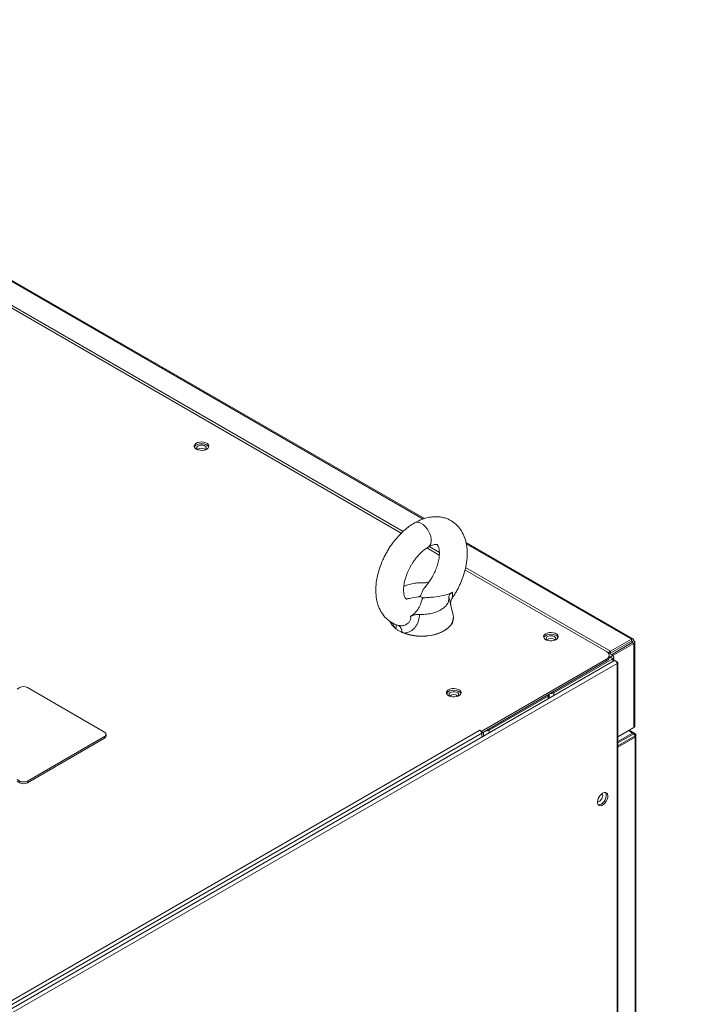
# Model space of a CAD drawing. Units: millimetres. Extents: x 4190 to 10867, y -2064 to 483.
# Drawn here: x 4938 to 4961, y -1178 to -1145 of the extents above; entities that cross this region are included whole.
import ezdxf

# ---------------------------------------------------------------- set-up
doc = ezdxf.new("R2010")
doc.units = ezdxf.units.MM
doc.layers.get('0').update_dxf_attribs({"lineweight": 25})
doc.styles.add('仿宋', font='gbenor.shx', dxfattribs={"width": 0.8, "bigfont": 'gbcbig.shx'})

msp = doc.modelspace()

# ---------------------------------------------------------------- linework, layer by layer
at = {"color": 0, "linetype": 'Continuous', "lineweight": 15}
for p, q in [((4952.1375, -1161.6676), (4935.8737, -1152.2787)), ((4952.0906, -1161.6814), (4935.8838, -1152.3254)), ((4951.3469, -1162.1636), (4935.8406, -1153.212)), ((4935.8598, -1153.1345), (4951.4054, -1162.1087)), ((4952.6425, -1162.9116), (4952.2231, -1162.6694)), ((4952.2967, -1162.6233), (4952.6459, -1162.8249)), ((4959.2623, -1165.7807), (4953.5514, -1162.4838)), ((4959.2018, -1165.7867), (4953.5614, -1162.5305)), ((4958.3552, -1166.2094), (4953.5183, -1163.4171)), ((4953.5374, -1163.3396), (4958.4891, -1166.1981)), ((4953.1207, -1164.9566), (4953.0315, -1164.5962)), ((4951.221, -1165.3032), (4951.246, -1165.3148)), ((4951.3714, -1165.5528), (4951.3469, -1165.5387)), ((4951.4374, -1165.5811), (4951.3805, -1165.5581)), ((4958.4891, -1166.1981), (4959.2018, -1165.7867)), ((4959.2018, -1165.8479), (4958.4891, -1166.2593)), ((4959.2331, -1165.902), (4958.5204, -1166.3135)), ((4958.5734, -1166.3441), (4959.2861, -1165.9326)), ((4959.2018, -1165.7867), (4959.2018, -1165.8479)), ((4959.2018, -1165.8479), (4959.2331, -1165.866)), ((4959.2331, -1165.866), (4959.2861, -1165.8353)), ((4959.2331, -1165.866), (4959.2331, -1165.902)), ((4959.2861, -1165.9326), (4959.2331, -1165.902)), ((4959.2861, -1168.8), (4959.2861, -1165.9326)), ((4959.3216, -1168.7506), (4959.3216, -1165.8832)), ((4958.5674, -1166.3421), (4958.4083, -1166.2503)), ((4958.4436, -1166.4237), (4958.479, -1166.4033)), ((4958.4468, -1166.3982), (4958.4468, -1166.337)), ((4958.479, -1166.3931), (4958.4468, -1166.3745)), ((4958.5674, -1166.3421), (4958.479, -1166.3931)), ((4958.479, -1166.4033), (4958.479, -1166.3931)), ((4958.479, -1166.4033), (4958.5674, -1166.4543)), ((4958.4891, -1166.2593), (4958.4891, -1166.1981)), ((4958.5204, -1166.3135), (4958.5734, -1166.3441)), ((4958.5734, -1166.3441), (4958.5734, -1166.3458)), ((4958.6076, -1166.5212), (4958.6076, -1166.3982)), ((4958.6021, -1166.5227), (4914.5653, -1191.9446)), ((4958.7198, -1166.6087), (4914.6361, -1192.0577)), ((4954.0905, -1168.9265), (4958.3552, -1166.4645)), ((4954.0905, -1168.9878), (4958.3552, -1166.5258)), ((4956.5521, -1167.6177), (4958.5674, -1166.4543)), ((4958.3552, -1166.5258), (4958.3552, -1166.4645)), ((4958.5674, -1166.5427), (4958.5674, -1166.4543)), ((4958.7198, -1278.6534), (4958.7198, -1166.6087)), ((4958.7427, -1278.6125), (4958.7427, -1166.5858)), ((4938.2248, -1167.4876), (4938.3132, -1167.4366)), ((4941.2079, -1168.9546), (4938.5783, -1167.4366)), ((4956.3577, -1167.73), (4954.3424, -1168.8934)), ((4956.3135, -1167.7045), (4956.3577, -1167.73)), ((4956.3577, -1167.8184), (4956.3577, -1167.73)), ((4956.3979, -1167.7951), (4956.3979, -1167.6739)), ((4956.5521, -1167.6177), (4956.5079, -1167.5922)), ((4956.5521, -1167.7061), (4956.5521, -1167.6177)), ((4958.7427, -1169.1137), (4959.2861, -1168.8)), ((4918.8943, -1189.1734), (4954.0286, -1168.8908)), ((4954.0905, -1168.998), (4918.9561, -1189.2806)), ((4938.5783, -1170.6257), (4941.2079, -1169.1077)), ((4941.2079, -1169.1689), (4941.2079, -1169.1077)), ((4941.2628, -1169.0924), (4941.2628, -1169.0311)), ((4954.0905, -1168.9265), (4954.0286, -1168.8908)), ((4954.0899, -1168.9874), (4954.0905, -1168.9878)), ((4954.0905, -1168.9878), (4954.0905, -1168.9265)), ((4954.0905, -1168.998), (4954.0905, -1169.1272)), ((4954.1479, -1168.9546), (4954.1479, -1169.094)), ((4954.2982, -1168.8679), (4954.3424, -1168.8934)), ((4954.3424, -1168.8934), (4954.3424, -1168.9818)), ((4958.7427, -1169.1137), (4959.2018, -1168.8487)), ((4958.7427, -1169.277), (4959.2432, -1168.9881)), ((4959.2833, -1169.0112), (4958.7427, -1169.3233)), ((4958.7427, -1169.4254), (4959.3275, -1169.0878)), ((4959.3275, -1169.1341), (4958.7427, -1169.4717)), ((4959.1018, -1168.9065), (4959.2432, -1168.9881)), ((4959.2982, -1168.9902), (4959.1274, -1168.8917)), ((4959.2018, -1168.8487), (4959.2018, -1168.8487)), ((4959.2432, -1168.9881), (4959.2725, -1168.9831)), ((4959.2432, -1168.9881), (4959.2833, -1169.0112)), ((4959.2725, -1168.9831), (4959.2982, -1168.9902)), ((4959.3217, -1169.0038), (4959.2982, -1168.9902)), ((4959.3275, -1169.1341), (4959.3275, -1169.0878)), ((4959.3465, -1169.1112), (4959.3275, -1169.1341)), ((4959.3275, -1180.9069), (4959.3275, -1169.1341)), ((4959.3531, -1169.0854), (4959.3465, -1169.1112)), ((4959.3531, -1169.0854), (4959.3531, -1169.0583)), ((4959.3531, -1180.8841), (4959.3531, -1169.0854)), ((4938.5783, -1170.6869), (4941.2079, -1169.1689)), ((4938.3132, -1170.6257), (4938.2248, -1170.5746)), ((4938.2248, -1170.6359), (4938.3132, -1170.6869)), ((4938.3132, -1170.6869), (4938.3132, -1170.6257)), ((4938.5783, -1170.6257), (4938.5783, -1170.6869))]:
    msp.add_line(p, q, dxfattribs=at)
at = {"color": 0, "linetype": 'Continuous', "lineweight": 15, "flags": 128}
for points in [[(4944.3457, -1159.2955), (4944.4056, -1159.321), (4944.476, -1159.3352), (4944.5504, -1159.3368), (4944.6224, -1159.3257), (4944.6855, -1159.3028), (4944.7341, -1159.2702), (4944.7639, -1159.2308), (4944.7723, -1159.188), (4944.7584, -1159.1457), (4944.7236, -1159.1077), (4944.6709, -1159.0773), (4944.605, -1159.0572), (4944.5318, -1159.0492), (4944.4578, -1159.054), (4944.3894, -1159.0712), (4944.333, -1159.0993), (4944.2933, -1159.1357), (4944.274, -1159.1772), (4944.2768, -1159.2202), (4944.3014, -1159.2608), (4944.3457, -1159.2955)], [(4944.2781, -1159.224), (4944.2933, -1159.1969), (4944.333, -1159.1605), (4944.3894, -1159.1324), (4944.4578, -1159.1152), (4944.5318, -1159.1104), (4944.605, -1159.1184), (4944.6709, -1159.1385), (4944.7236, -1159.1689), (4944.7584, -1159.207), (4944.7668, -1159.224)], [(4944.6442, -1159.3194), (4944.6672, -1159.3012), (4944.6865, -1159.2679), (4944.6837, -1159.2328), (4944.6591, -1159.2006), (4944.6161, -1159.1758), (4944.5604, -1159.1616), (4944.4996, -1159.16), (4944.4419, -1159.1711), (4944.395, -1159.1936), (4944.3654, -1159.2243), (4944.357, -1159.2591), (4944.3709, -1159.2933), (4944.4007, -1159.3194)], [(4952.2723, -1162.6356), (4952.2793, -1162.6314), (4952.3233, -1162.59), (4952.3538, -1162.5315), (4952.3694, -1162.4586), (4952.3694, -1162.3747), (4952.3538, -1162.2838), (4952.3233, -1162.19), (4952.2793, -1162.0979), (4952.224, -1162.0117), (4952.1598, -1161.9353), (4952.0898, -1161.8725), (4952.0173, -1161.8261), (4951.9456, -1161.7983), (4951.8781, -1161.7904), (4951.818, -1161.8027), (4951.7969, -1161.8131)], [(4951.4289, -1165.5732), (4951.5666, -1165.6181), (4951.7141, -1165.6511), (4951.8682, -1165.6715), (4952.0259, -1165.6789), (4952.1837, -1165.6731), (4952.3384, -1165.6543), (4952.4869, -1165.6228), (4952.6259, -1165.5793), (4952.7527, -1165.5247), (4952.8645, -1165.4601), (4952.9591, -1165.387), (4953.0345, -1165.3067), (4953.089, -1165.221), (4953.1217, -1165.1317), (4953.1317, -1165.0405), (4953.1207, -1164.9566)], [(4953.1161, -1165.0461), (4953.1164, -1165.0559), (4953.1065, -1165.1457), (4953.0743, -1165.2338), (4953.0205, -1165.3183), (4952.9462, -1165.3975), (4952.853, -1165.4696), (4952.7427, -1165.5333), (4952.6177, -1165.5871), (4952.4806, -1165.63), (4952.3342, -1165.661), (4952.1816, -1165.6796), (4952.026, -1165.6853), (4951.8706, -1165.6781), (4951.7186, -1165.6579), (4951.5732, -1165.6254), (4951.4374, -1165.5811)], [(4951.3713, -1165.5506), (4951.3712, -1165.5534), (4951.3716, -1165.5559), (4951.3723, -1165.5578), (4951.3734, -1165.5592), (4951.3749, -1165.5599), (4951.3766, -1165.56), (4951.3785, -1165.5594), (4951.3805, -1165.5581)], [(4951.4374, -1165.5811), (4951.4355, -1165.5825), (4951.4337, -1165.5831), (4951.432, -1165.5831), (4951.4307, -1165.5823), (4951.4296, -1165.5808), (4951.429, -1165.5788), (4951.4287, -1165.5762), (4951.4289, -1165.5732)], [(4956.2781, -1165.8012), (4956.3381, -1165.8268), (4956.4084, -1165.841), (4956.4829, -1165.8426), (4956.5549, -1165.8314), (4956.618, -1165.8086), (4956.6666, -1165.7759), (4956.6964, -1165.7365), (4956.7047, -1165.6938), (4956.6909, -1165.6515), (4956.656, -1165.6135), (4956.6033, -1165.583), (4956.5375, -1165.5629), (4956.4642, -1165.5549), (4956.3902, -1165.5598), (4956.3219, -1165.577), (4956.2654, -1165.605), (4956.2257, -1165.6414), (4956.2065, -1165.683), (4956.2092, -1165.726), (4956.2339, -1165.7666), (4956.2781, -1165.8012)], [(4956.2106, -1165.7298), (4956.2257, -1165.7027), (4956.2654, -1165.6663), (4956.3219, -1165.6382), (4956.3902, -1165.621), (4956.4642, -1165.6162), (4956.5375, -1165.6242), (4956.6033, -1165.6443), (4956.656, -1165.6747), (4956.6909, -1165.7127), (4956.6992, -1165.7298)], [(4956.572, -1165.6928), (4956.5218, -1165.6729), (4956.4625, -1165.6649), (4956.4023, -1165.6697), (4956.3491, -1165.6868), (4956.3102, -1165.7139), (4956.2908, -1165.7472), (4956.2937, -1165.7823), (4956.3182, -1165.8144), (4956.3331, -1165.8252)], [(4956.5767, -1165.8252), (4956.5823, -1165.8215), (4956.6119, -1165.7908), (4956.6203, -1165.756), (4956.6064, -1165.7218), (4956.572, -1165.6928)], [(4952.9635, -1167.7147), (4953.0235, -1167.7402), (4953.0938, -1167.7544), (4953.1683, -1167.756), (4953.2403, -1167.7449), (4953.3034, -1167.722), (4953.352, -1167.6894), (4953.3818, -1167.65), (4953.3901, -1167.6072), (4953.3763, -1167.565), (4953.3415, -1167.5269), (4953.2888, -1167.4965), (4953.2229, -1167.4764), (4953.1497, -1167.4684), (4953.0756, -1167.4732), (4953.0073, -1167.4904), (4952.9508, -1167.5185), (4952.9112, -1167.5549), (4952.8919, -1167.5965), (4952.8947, -1167.6394), (4952.9193, -1167.6801), (4952.9635, -1167.7147)], [(4952.896, -1167.6432), (4952.9112, -1167.6161), (4952.9508, -1167.5797), (4953.0073, -1167.5517), (4953.0756, -1167.5345), (4953.1497, -1167.5296), (4953.2229, -1167.5376), (4953.2888, -1167.5577), (4953.3415, -1167.5882), (4953.3763, -1167.6262), (4953.3846, -1167.6432)], [(4953.2621, -1167.7387), (4953.285, -1167.7204), (4953.3044, -1167.6871), (4953.3015, -1167.652), (4953.277, -1167.6198), (4953.2339, -1167.595), (4953.1782, -1167.5808), (4953.1174, -1167.5792), (4953.0597, -1167.5903), (4953.0129, -1167.6128), (4952.9833, -1167.6435), (4952.9749, -1167.6783), (4952.9888, -1167.7125), (4953.0185, -1167.7387)], [(4959.321, -1169.0048), (4959.3177, -1169.0022), (4959.3035, -1169.0027), (4959.2977, -1169.0045), (4959.2833, -1169.0112), (4959.2833, -1169.0112), (4959.2833, -1169.0112)], [(4958.2227, -1171.0422), (4958.1705, -1171.0814), (4958.1231, -1171.1352), (4958.0844, -1171.1989), (4958.0581, -1171.2668), (4958.0464, -1171.3329), (4958.0503, -1171.3913), (4958.0696, -1171.4368), (4958.1024, -1171.4654), (4958.146, -1171.4746), (4958.1963, -1171.4634), (4958.249, -1171.433), (4958.2994, -1171.386), (4958.3429, -1171.3266), (4958.3757, -1171.2601), (4958.395, -1171.1923), (4958.3989, -1171.1293), (4958.3872, -1171.0768), (4958.3609, -1171.0393), (4958.3222, -1171.0202), (4958.2748, -1171.0212), (4958.2227, -1171.0422)], [(4958.2293, -1171.115), (4958.2214, -1171.1684), (4958.1987, -1171.2237), (4958.1644, -1171.2735), (4958.123, -1171.311), (4958.0801, -1171.3312), (4958.0464, -1171.3325)], [(4958.3183, -1171.0195), (4958.3227, -1171.0253), (4958.342, -1171.0708), (4958.3459, -1171.1292), (4958.3342, -1171.1953), (4958.3078, -1171.2632), (4958.2692, -1171.3269), (4958.2217, -1171.3807), (4958.1696, -1171.4199)], [(4958.2091, -1171.0507), (4958.2214, -1171.0707), (4958.2293, -1171.115)], [(4958.1696, -1171.4199), (4958.1175, -1171.4409), (4958.074, -1171.4426)]]:
    msp.add_lwpolyline(points, dxfattribs=at)
at = {"color": 0, "linetype": 'Continuous', "lineweight": 15}
for centre, radius, start, end in [((4944.5225, -1159.486), 0.2283, 52.16402, 127.83598), ((4951.4673, -1164.9771), 0.5429, 203.22395, 230.54788), ((4951.1308, -1165.3989), 0.00887, 162.90505, 298.92318), ((4950.9721, -1165.3635), 0.2018, 340.70498, 24.00724), ((4951.1706, -1165.4323), 0.00836, 164.8427, 301.25517), ((4951.1279, -1165.5287), 0.2443, 354.85911, 61.1008), ((4956.4549, -1165.9918), 0.2283, 52.16402, 127.83598), ((4958.3068, -1166.337), 0.1364, 290.78342, 69.21658), ((4958.2904, -1166.3826), 0.1572, 294.37466, 354.3052), ((4958.477, -1166.3982), 0.00546, 290.78342, 69.21658), ((4958.5461, -1166.3982), 0.06, 290.78342, 69.21658), ((4938.4458, -1167.6925), 0.2882, 62.60967, 117.39033), ((4953.1403, -1167.9052), 0.2283, 52.16402, 127.83598), ((4956.336, -1167.673), 0.061, 290.8294, 14.76165), ((4956.4554, -1167.4308), 0.2105, 262.09043, 297.35106), ((4941.1788, -1169.0311), 0.0819, 290.78342, 69.21658), ((4941.169, -1169.083), 0.0943, 294.37466, 354.3052), ((4953.9545, -1169.0055), 0.1366, 7.6261, 57.1215), ((4953.9991, -1168.9982), 0.0914, 0.1141, 6.75547), ((4954.2457, -1168.7064), 0.2105, 262.09043, 297.35106), ((4959.2316, -1169.0922), 0.0961, 2.60548, 57.39452), ((4938.4458, -1170.3698), 0.2882, 242.60967, 297.39033), ((4938.4458, -1170.431), 0.2882, 242.60967, 297.39033), ((4957.8651, -1171.04), 0.2789, 317.79549, 342.20988)]:
    msp.add_arc(centre, radius, start, end, dxfattribs=at)
msp.add_ellipse((4952.0355, -1164.7347), major_axis=(-0.2624, 0.4114), ratio=0.5758727, start_param=5.3061256, end_param=5.5874229, dxfattribs=at)
for points, knots in [([(4953.093, -1164.3661), (4953.1118, -1164.3385), (4953.1591, -1164.2692), (4953.2283, -1164.1518), (4953.3018, -1164.0142), (4953.3933, -1163.819), (4953.4894, -1163.5613), (4953.5679, -1163.2439), (4953.6042, -1162.9311), (4953.5925, -1162.6377), (4953.5358, -1162.3727), (4953.4385, -1162.1386), (4953.3007, -1161.9374), (4953.1527, -1161.8027), (4953.0135, -1161.7168), (4952.8953, -1161.6636), (4952.7634, -1161.6244), (4952.6157, -1161.602), (4952.4471, -1161.6001), (4952.2554, -1161.6268), (4952.0341, -1161.6904), (4951.8803, -1161.7698), (4951.7984, -1161.8121)], [0, 0, 0, 0, 0.0207754, 0.0522047, 0.0843621, 0.1173639, 0.1861604, 0.2568766, 0.3284861, 0.3978117, 0.4640981, 0.5279095, 0.5891409, 0.6503165, 0.6817764, 0.7149422, 0.7507385, 0.7891762, 0.8310081, 0.8797334, 0.9359341, 1, 1, 1, 1]), ([(4951.797, -1161.8129), (4951.7369, -1161.8505), (4951.6229, -1161.9219), (4951.4651, -1162.0498), (4951.3106, -1162.1947), (4951.166, -1162.354), (4951.0374, -1162.5194), (4950.938, -1162.6647), (4950.8559, -1162.799), (4950.7823, -1162.9338), (4950.69, -1163.1246), (4950.5924, -1163.3766), (4950.5105, -1163.6874), (4950.4691, -1163.9951), (4950.474, -1164.285), (4950.5232, -1164.5484), (4950.6126, -1164.7833), (4950.7422, -1164.988), (4950.8858, -1165.1303), (4951.0233, -1165.2225), (4951.1255, -1165.2756), (4951.1938, -1165.2968), (4951.2203, -1165.305)], [0, 0, 0, 0, 0.0517966, 0.0981783, 0.1397014, 0.193618, 0.2381821, 0.27388, 0.3056156, 0.3380488, 0.3712925, 0.4405402, 0.511772, 0.5839548, 0.6541421, 0.7212176, 0.7858322, 0.8479764, 0.910373, 0.9434371, 0.9781053, 1, 1, 1, 1]), ([(4951.6084, -1164.3958), (4951.5966, -1164.3988), (4951.571, -1164.4053), (4951.5364, -1164.4074), (4951.5142, -1164.4035), (4951.5223, -1164.4083), (4951.5233, -1164.4163), (4951.5089, -1164.41), (4951.4877, -1164.3875), (4951.4653, -1164.3484), (4951.4481, -1164.3013), (4951.4351, -1164.2465), (4951.4236, -1164.1672), (4951.4212, -1164.0424), (4951.4442, -1163.8654), (4951.4958, -1163.6657), (4951.5727, -1163.4648), (4951.6545, -1163.3043), (4951.7297, -1163.1807), (4951.7976, -1163.081), (4951.8835, -1162.9701), (4951.9923, -1162.8504), (4952.1251, -1162.7289), (4952.2208, -1162.6684), (4952.2722, -1162.6359)], [0, 0, 0, 0, 0.02798525, 0.06047819, 0.11618491, 0.1712133, 0.20054825, 0.23383517, 0.27190972, 0.30995104, 0.35092643, 0.38051486, 0.41101826, 0.46830185, 0.53424789, 0.59918389, 0.66206079, 0.72267689, 0.75232457, 0.78528649, 0.82632132, 0.87552997, 0.93317172, 1, 1, 1, 1]), ([(4952.2743, -1162.6346), (4952.3076, -1162.6167), (4952.3702, -1162.5828), (4952.4455, -1162.5583), (4952.5017, -1162.5488), (4952.5538, -1162.5496), (4952.5872, -1162.5651), (4952.5766, -1162.5669), (4952.5805, -1162.5691), (4952.5968, -1162.5917), (4952.6154, -1162.6299), (4952.6396, -1162.7121), (4952.652, -1162.84), (4952.6395, -1163.0077), (4952.6005, -1163.1931), (4952.5402, -1163.3769), (4952.4728, -1163.5295), (4952.404, -1163.6594), (4952.3312, -1163.7786), (4952.2497, -1163.896), (4952.1888, -1163.965), (4952.1635, -1163.9938)], [0, 0, 0, 0, 0.05644929, 0.10640251, 0.1509359, 0.19076897, 0.26072293, 0.32170264, 0.36876237, 0.40779364, 0.45176519, 0.50831284, 0.57785038, 0.64742016, 0.71461519, 0.77772783, 0.83586995, 0.86917772, 0.91161172, 0.96317581, 1, 1, 1, 1]), ([(4951.4327, -1163.9872), (4951.4638, -1163.9717), (4951.5456, -1163.9308), (4951.7059, -1163.8878), (4951.9008, -1163.8569), (4952.035, -1163.8577), (4952.1021, -1163.8581)], [0, 0, 0, 0, 0.1700101, 0.4466734, 0.7233367, 1, 1, 1, 1]), ([(4951.9856, -1164.3222), (4951.9892, -1164.3195), (4951.9981, -1164.3128), (4952.025, -1164.2497), (4952.0587, -1164.1607), (4952.1154, -1164.0592), (4952.1536, -1164.0128), (4952.1668, -1163.9967)], [0, 0, 0, 0, 0.0273326, 0.0679985, 0.5560908, 0.8457227, 1, 1, 1, 1]), ([(4952.2878, -1163.8363), (4952.252, -1163.8449), (4952.1922, -1163.8592), (4952.1279, -1163.8584), (4952.1021, -1163.8581)], [0, 0, 0, 0, 0.5996669, 1, 1, 1, 1]), ([(4951.6087, -1164.397), (4951.6184, -1164.3947), (4951.7287, -1164.3687), (4951.8504, -1164.3505), (4951.9695, -1164.3294), (4951.9814, -1164.3241), (4951.9861, -1164.3219)], [0, 0, 0, 0, 0.0780553, 0.8872344, 0.9546814, 1, 1, 1, 1]), ([(4952.085, -1164.3793), (4952.0817, -1164.382), (4952.0674, -1164.3937), (4952.0545, -1164.4566), (4952.0112, -1164.5696), (4951.9384, -1164.7311), (4951.8265, -1164.8881), (4951.7153, -1164.9706), (4951.6653, -1165.0077)], [0, 0, 0, 0, 0.0151294, 0.0655926, 0.2647349, 0.5224772, 0.7853472, 1, 1, 1, 1]), ([(4953.0918, -1164.1842), (4953.0453, -1164.2058), (4952.951, -1164.2496), (4952.7358, -1164.3076), (4952.5029, -1164.3424), (4952.2892, -1164.3599), (4952.178, -1164.3666), (4952.1213, -1164.3706), (4952.0964, -1164.3739), (4952.088, -1164.3779), (4952.085, -1164.3793)], [0, 0, 0, 0, 0.1645349, 0.3332467, 0.6633797, 0.8311746, 0.9307128, 0.9705239, 0.989706, 1, 1, 1, 1]), ([(4952.9706, -1164.3594), (4952.9702, -1164.3493), (4952.9686, -1164.312), (4952.9986, -1164.2468), (4953.0607, -1164.2051), (4953.0918, -1164.1842)], [0, 0, 0, 0, 0.1562334, 0.5777158, 1, 1, 1, 1]), ([(4953.0313, -1164.5962), (4953.0277, -1164.5819), (4953.0137, -1164.5259), (4952.9903, -1164.4386), (4952.9726, -1164.3676), (4952.9706, -1164.3594)], [0, 0, 0, 0, 0.2329875, 0.9114332, 1, 1, 1, 1]), ([(4953.0346, -1164.6086), (4953.0346, -1164.6088), (4953.0347, -1164.6095), (4953.0329, -1164.5983), (4953.0309, -1164.5782), (4953.0302, -1164.5395), (4953.0392, -1164.4809), (4953.0595, -1164.4192), (4953.0841, -1164.3824), (4953.0951, -1164.3659)], [0, 0, 0, 0, 0.0597338, 0.1330437, 0.2135079, 0.385083, 0.5878509, 0.8162193, 1, 1, 1, 1]), ([(4953.0918, -1164.1842), (4953.0912, -1164.2239), (4953.09, -1164.2963), (4953.0949, -1164.3438), (4953.0952, -1164.3731), (4953.0848, -1164.3699), (4953.0764, -1164.3672)], [0, 0, 0, 0, 0.3021758, 0.5520624, 0.6431599, 1, 1, 1, 1]), ([(4951.246, -1165.3148), (4951.286, -1165.3203), (4951.3689, -1165.3316), (4951.496, -1165.297), (4951.5992, -1165.2277), (4951.6471, -1165.1543), (4951.6697, -1165.0809), (4951.6672, -1165.0391), (4951.6653, -1165.0077)], [0, 0, 0, 0, 0.202058, 0.4192583, 0.6124167, 0.7792746, 0.8346124, 1, 1, 1, 1]), ([(4951.9688, -1164.9377), (4951.9621, -1165.0091), (4951.9518, -1165.1194), (4951.8968, -1165.2584), (4951.8245, -1165.3796), (4951.7043, -1165.4967), (4951.5562, -1165.566), (4951.4626, -1165.5713), (4951.4289, -1165.5732)], [0, 0, 0, 0, 0.2258016, 0.3488175, 0.4717547, 0.6746452, 0.8826913, 1, 1, 1, 1]), ([(4951.6653, -1165.0077), (4951.698, -1164.9911), (4951.7635, -1164.9578), (4951.8743, -1164.9374), (4951.9432, -1164.9376), (4951.9688, -1164.9377)], [0, 0, 0, 0, 0.38594093, 0.7723852, 1, 1, 1, 1]), ([(4951.1223, -1165.3963), (4951.1187, -1165.3905), (4951.0974, -1165.3563), (4951.0719, -1165.304), (4951.059, -1165.2521), (4951.0548, -1165.2353)], [0, 0, 0, 0, 0.1209387, 0.7162344, 1, 1, 1, 1]), ([(4951.1223, -1165.3963), (4951.1281, -1165.4014), (4951.1411, -1165.4128), (4951.1549, -1165.424), (4951.1626, -1165.4301)], [0, 0, 0, 0, 0.4446646, 1, 1, 1, 1]), ([(4951.1626, -1165.4301), (4951.1688, -1165.435), (4951.2003, -1165.4594), (4951.2662, -1165.5025), (4951.335, -1165.534), (4951.3713, -1165.5506)], [0, 0, 0, 0, 0.1055594, 0.5285721, 1, 1, 1, 1]), ([(4951.3713, -1165.5506), (4951.3797, -1165.5541), (4951.3986, -1165.5619), (4951.4181, -1165.5692), (4951.4289, -1165.5732)], [0, 0, 0, 0, 0.444788, 1, 1, 1, 1]), ([(4958.4891, -1166.1981), (4958.4783, -1166.2029), (4958.4552, -1166.2131), (4958.4285, -1166.2338), (4958.4165, -1166.2489), (4958.4132, -1166.2531)], [0, 0, 0, 0, 0.39256539, 0.83420883, 1, 1, 1, 1]), ([(4958.4891, -1166.2593), (4958.4814, -1166.261), (4958.4673, -1166.2639), (4958.4554, -1166.2711), (4958.45, -1166.2744)], [0, 0, 0, 0, 0.5495918, 1, 1, 1, 1]), ([(4958.6021, -1166.5227), (4958.6091, -1166.52), (4958.6231, -1166.5146), (4958.649, -1166.5205), (4958.6746, -1166.5356), (4958.6968, -1166.5581), (4958.7134, -1166.5845), (4958.7177, -1166.6006), (4958.7198, -1166.6087)], [0, 0, 0, 0, 0.1666383, 0.3333106, 0.499983, 0.6666553, 0.8333277, 1, 1, 1, 1]), ([(4958.7198, -1166.6087), (4958.7262, -1166.6056), (4958.739, -1166.5993), (4958.7447, -1166.5858), (4958.7386, -1166.5727), (4958.7216, -1166.5619), (4958.7037, -1166.5592), (4958.6949, -1166.5578)], [0, 0, 0, 0, 0.20058136, 0.40116272, 0.60174408, 0.80232543, 1, 1, 1, 1]), ([(4959.3524, -1169.0584), (4959.3526, -1169.0561), (4959.3535, -1169.0463), (4959.347, -1169.0289), (4959.3355, -1169.0123), (4959.3248, -1169.0063), (4959.3213, -1169.0044)], [0, 0, 0, 0, 0.1055931, 0.4458345, 0.8165778, 1, 1, 1, 1]), ([(4959.3275, -1169.0878), (4959.3275, -1169.0878), (4959.3325, -1169.0849), (4959.3389, -1169.0805), (4959.3479, -1169.072), (4959.3535, -1169.0647), (4959.3522, -1169.0597), (4959.3519, -1169.0584)], [0, 0, 0, 0, 0.0000545, 0.3082755, 0.4454332, 0.8453781, 1, 1, 1, 1])]:
    msp.add_open_spline(points, degree=3, knots=knots, dxfattribs=at)
for points in [[(4952.9706, -1164.3594), (4952.9712, -1164.3981), (4952.9724, -1164.4755), (4952.92, -1164.5886), (4952.8303, -1164.6928), (4952.7034, -1164.7835), (4952.5462, -1164.8568), (4952.3657, -1164.9086), (4952.1699, -1164.9388), (4952.0358, -1164.9381), (4951.9688, -1164.9377)], [(4959.2861, -1165.8353), (4959.2849, -1165.8232), (4959.2826, -1165.7989), (4959.2631, -1165.7778), (4959.2351, -1165.7715), (4959.2129, -1165.7816), (4959.2018, -1165.7867)], [(4959.2331, -1165.866), (4959.2327, -1165.8614), (4959.2319, -1165.8522), (4959.2247, -1165.8443), (4959.2143, -1165.842), (4959.206, -1165.8459), (4959.2018, -1165.8479)], [(4959.2331, -1165.902), (4959.2369, -1165.8994), (4959.2444, -1165.8942), (4959.2476, -1165.884), (4959.2444, -1165.8738), (4959.2369, -1165.8686), (4959.2331, -1165.866)], [(4959.2861, -1165.9326), (4959.296, -1165.9256), (4959.3159, -1165.9114), (4959.3244, -1165.884), (4959.3159, -1165.8566), (4959.296, -1165.8424), (4959.2861, -1165.8353)], [(4959.3216, -1168.7499), (4959.3199, -1168.7592), (4959.3166, -1168.778), (4959.2963, -1168.7927), (4959.2861, -1168.8)]]:
    msp.add_open_spline(points, degree=3, dxfattribs=at)

# ---------------------------------------------------------------- texts
at = {"insert": (4380.3104, -897.365), "char_height": 60, "width": 2.687539, "attachment_point": 1, "style": '仿宋'}
msp.add_mtext('{\\fSimSun|b0|i0|c134|p2;\\C2;SVG flexible cabinet drawing-uncentralized monitoring}', dxfattribs=at)

doc.saveas('drawing.dxf')
